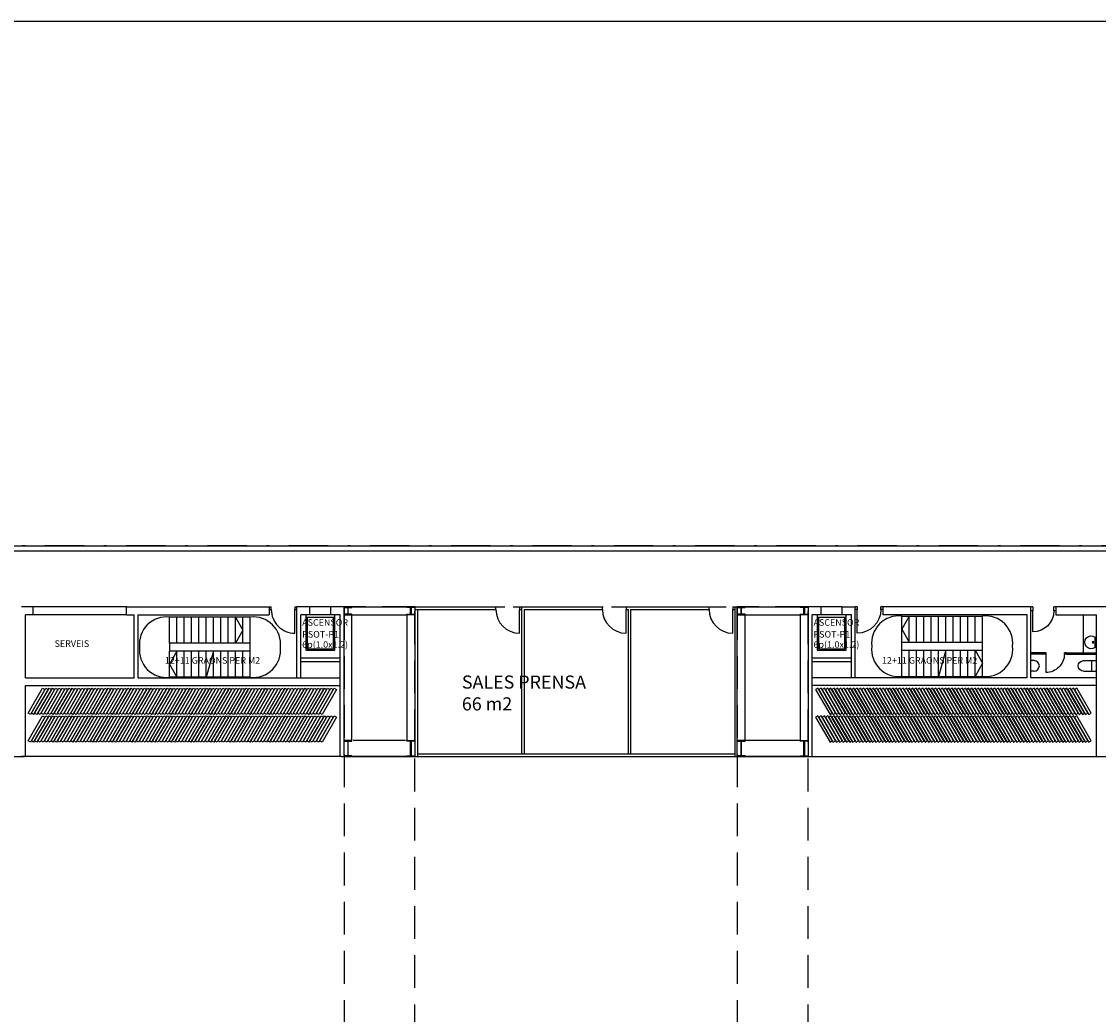
# Model space of a CAD drawing. Units: millimetres. Extents: x -27 to 196, y -47 to 120.
# Drawn here: x 32 to 73, y 82 to 120 of the extents above; entities that cross this region are included whole.
import ezdxf

# ---------------------------------------------------------------- set-up
doc = ezdxf.new("R2010")
doc.units = ezdxf.units.MM
doc.header["$MEASUREMENT"] = 0
for name, pattern in [('DASHDOTX2', [2, 1, -0.5, 0, -0.5]), ('LÍNEAS_OCULTAS2', [0.1875, 0.125, -0.0625]), ('TRAZOS2', [9.525, 6.35, -3.175])]:
    doc.linetypes.add(name, pattern=pattern)
for name, color, linetype in [('01AUX', 8, 'Continuous'), ('03EIXOS1', 31, 'DASHDOTX2'), ('04ESTRUCTURA', 2, 'Continuous'), ('07FUSTINT', 6, 'Continuous'), ('08MURS', 1, 'Continuous'), ('09NUCLIS', 3, 'Continuous'), ('12PROJECCIO', 9, 'TRAZOS2'), ('14SANITARIS', 4, 'Continuous'), ('19TEXTE300', 4, 'Continuous'), ('30PANELLS_MOBILS', 9, 'Continuous'), ('_escales', 7, 'Continuous'), ('SANITARIOS', 4, 'Continuous')]:
    doc.layers.add(name, color=color, linetype=linetype)
doc.styles.get("Standard").update_dxf_attribs({"font": 'romans.shx'})

# ---------------------------------------------------------------- blocks, each defined once
blk = doc.blocks.new('pack10')
at = {"layer": '07FUSTINT', "lineweight": -2}
for points in [[(-1.125, 0), (-1.212, 0.05), (-0.662, 1.003), (-0.575, 0.953), (-1.125, 0)], [(-1, 0), (-1.087, 0.05), (-0.537, 1.003), (-0.45, 0.953), (-1, 0)], [(-0.875, 0), (-0.962, 0.05), (-0.412, 1.003), (-0.325, 0.953), (-0.875, 0)], [(-0.75, 0), (-0.837, 0.05), (-0.287, 1.003), (-0.2, 0.953), (-0.75, 0)], [(-0.625, 0), (-0.712, 0.05), (-0.162, 1.003), (-0.075, 0.953), (-0.625, 0)], [(-0.5, 0), (-0.587, 0.05), (-0.037, 1.003), (0.05, 0.953), (-0.5, 0)], [(-0.375, 0), (-0.462, 0.05), (0.088, 1.003), (0.175, 0.953), (-0.375, 0)], [(-0.25, 0), (-0.337, 0.05), (0.213, 1.003), (0.3, 0.953), (-0.25, 0)], [(-0.125, 0), (-0.212, 0.05), (0.338, 1.003), (0.425, 0.953), (-0.125, 0)], [(0, 0), (-0.087, 0.05), (0.463, 1.003), (0.55, 0.953), (0, 0)]]:
    blk.add_lwpolyline(points, dxfattribs=at)
blk = doc.blocks.new('P10_90')
at = {"layer": '07FUSTINT'}
for p, q in [((0.075, 1), (0.075, 0.1)), ((0.075, 0.1), (0, 0.1)), ((0.075, 0), (0, 0)), ((0.075, 0), (0.075, 0.1)), ((0.975, 0.1), (0.975, 0)), ((1.05, 0.1), (0.975, 0.1)), ((1.05, 0), (0.975, 0))]:
    blk.add_line(p, q, dxfattribs=at)
blk.add_arc((0.075, 0.1), 0.9, 0, 90, dxfattribs=at)
blk = doc.blocks.new('URINARIO')
at = {"layer": '14SANITARIS'}
blk.add_arc((-0.001, 0.123), 0.2, 0, 180, dxfattribs=at)
at = {"layer": 'SANITARIOS'}
for p, q in [((-0.201, 0.123), (-0.201, 0)), ((0.199, 0), (-0.201, 0)), ((0.199, 0.123), (0.199, 0))]:
    blk.add_line(p, q, dxfattribs=at)
blk = doc.blocks.new('taza')
at = {"layer": '14SANITARIS'}
for p, q in [((-0.201, 0.5), (-0.201, 0)), ((0.201, 0.5), (0.201, 0)), ((0.201, 0.177), (-0.201, 0.177)), ((0.201, 0), (-0.201, 0))]:
    blk.add_line(p, q, dxfattribs=at)
blk.add_arc((-0.001, 0.5), 0.2, 0, 180, dxfattribs=at)
blk = doc.blocks.new('P5_70')
at = {"layer": '07FUSTINT'}
for p, q in [((0.075, 0.75), (0.075, 0.05)), ((0.075, 0.05), (0, 0.05)), ((0.075, 0), (0, 0)), ((0.075, 0.05), (0.075, 0)), ((0.85, 0.05), (0.775, 0.05)), ((0.775, 0.05), (0.775, 0)), ((0.85, 0), (0.775, 0))]:
    blk.add_line(p, q, dxfattribs=at)
blk.add_arc((0.075, 0.05), 0.7, 359.9825, 90.0072, dxfattribs=at)
blk = doc.blocks.new('lavabo')
at = {"layer": 'SANITARIOS'}
blk.add_line((0.2, 0.05), (-0.2, 0.05), dxfattribs=at)
blk.add_circle((0, 0.13), 0.03, dxfattribs=at)
blk.add_arc((0, 0.2), 0.25, 323.1301, 216.8699, dxfattribs=at)
blk = doc.blocks.new('P15_80')
at = {"layer": '07FUSTINT'}
for p, q in [((0.075, 0.95), (0.075, 0.15)), ((0.075, 0.15), (0, 0.15)), ((0.075, 0), (0, 0)), ((0.075, 0), (0.075, 0.15)), ((0.95, 0.15), (0.875, 0.15)), ((0.875, 0.15), (0.875, 0)), ((0.95, 0), (0.875, 0))]:
    blk.add_line(p, q, dxfattribs=at)
blk.add_arc((0.075, 0.15), 0.8, 0, 90, dxfattribs=at)

msp = doc.modelspace()

# ---------------------------------------------------------------- linework, layer by layer
at = {"layer": '01AUX'}
for p, q in [((35.626, 97.692), (32.075, 97.692)), ((35.626, 97.392), (32.075, 97.392))]:
    msp.add_line(p, q, dxfattribs=at)
at = {"layer": '01AUX', "lineweight": -2}
for p, q in [((42.474, 97.392), (42.474, 96.042)), ((43.424, 97.692), (42.624, 97.692)), ((43.424, 97.392), (42.624, 97.392)), ((43.574, 96.042), (43.574, 97.392)), ((61.975, 97.391), (61.975, 96.041)), ((62.925, 97.691), (62.125, 97.691)), ((62.925, 97.391), (62.125, 97.392)), ((63.075, 96.041), (63.075, 97.391)), ((43.574, 97.292), (42.474, 97.292)), ((42.524, 97.292), (42.524, 96.092)), ((43.524, 96.092), (43.524, 97.292)), ((63.075, 97.291), (61.975, 97.291)), ((62.025, 97.291), (62.025, 96.091)), ((63.025, 96.091), (63.025, 97.291)), ((42.474, 96.042), (43.574, 96.042)), ((42.524, 96.092), (43.524, 96.092)), ((61.975, 96.041), (63.075, 96.041)), ((62.025, 96.091), (63.025, 96.091))]:
    msp.add_line(p, q, dxfattribs=at)
at = {"layer": '01AUX', "linetype": 'ByBlock'}
msp.add_lwpolyline([(-0.225, 100.028), (150.477, 100.028), (150.477, 120.028), (-0.225, 120.028)], close=True, dxfattribs=at)
at = {"layer": '01AUX'}
msp.add_lwpolyline([(-0.225, 100.028), (165.73, 100.028)], dxfattribs=at)
for centre, start, end in [((65.084, 96.311), 83.631, 186.585), ((68.394, 96.311), 353.415, 96.369), ((37.156, 96.277), 83.631, 186.585), ((40.466, 96.277), 353.415, 96.369), ((37.156, 96.039), 173.415, 276.369), ((40.466, 96.039), 263.631, 6.585), ((65.084, 96.073), 173.415, 276.369), ((68.394, 96.073), 263.631, 6.585)]:
    msp.add_arc(centre, 1.037, start, end, dxfattribs=at)
at = {"layer": '03EIXOS1', "color": 50, "ltscale": 1.5}
msp.add_line((185.916, 100.028), (-27.393, 100.028), dxfattribs=at)
at = {"layer": '04ESTRUCTURA', "lineweight": -2}
for p, q in [((44.225, 97.392), (46.325, 97.392)), ((44.225, 92.592), (44.225, 97.392)), ((46.325, 97.392), (46.325, 92.592)), ((59.225, 97.392), (61.325, 97.392)), ((59.225, 92.592), (59.225, 97.392)), ((61.325, 97.392), (61.325, 92.592)), ((46.275, 92.592), (44.275, 92.592)), ((61.325, 92.592), (59.225, 92.592))]:
    msp.add_line(p, q, dxfattribs=at)
for points in [[(43.925, 97.692), (46.625, 97.692), (46.625, 91.992), (43.925, 91.992)], [(58.925, 97.692), (61.625, 97.692), (61.625, 91.992), (58.925, 91.992)]]:
    msp.add_lwpolyline(points, close=True, dxfattribs=at)
at = {"layer": '04ESTRUCTURA', "linetype": 'ByBlock', "lineweight": -2}
for points in [[(43.925, 97.392), (44.225, 97.392), (44.225, 97.412), (44.085, 97.412), (44.085, 97.672), (44.225, 97.672), (44.225, 97.692), (43.925, 97.692), (43.925, 97.672), (44.065, 97.672), (44.065, 97.412), (43.925, 97.412)], [(46.625, 97.392), (46.325, 97.392), (46.325, 97.412), (46.465, 97.412), (46.465, 97.672), (46.325, 97.672), (46.325, 97.692), (46.625, 97.692), (46.625, 97.672), (46.485, 97.672), (46.485, 97.412), (46.625, 97.412)], [(58.925, 97.392), (59.225, 97.392), (59.225, 97.412), (59.085, 97.412), (59.085, 97.672), (59.225, 97.672), (59.225, 97.692), (58.925, 97.692), (58.925, 97.672), (59.065, 97.672), (59.065, 97.412), (58.925, 97.412)], [(61.625, 97.392), (61.325, 97.392), (61.325, 97.412), (61.465, 97.412), (61.465, 97.672), (61.325, 97.672), (61.325, 97.692), (61.625, 97.692), (61.625, 97.672), (61.485, 97.672), (61.485, 97.412), (61.625, 97.412)], [(43.925, 91.992), (44.225, 91.992), (44.225, 92.012), (44.085, 92.012), (44.085, 92.572), (44.225, 92.572), (44.225, 92.592), (43.925, 92.592), (43.925, 92.572), (44.065, 92.572), (44.065, 92.012), (43.925, 92.012)], [(46.625, 91.992), (46.325, 91.992), (46.325, 92.012), (46.465, 92.012), (46.465, 92.572), (46.325, 92.572), (46.325, 92.592), (46.625, 92.592), (46.625, 92.572), (46.485, 92.572), (46.485, 92.012), (46.625, 92.012)], [(58.925, 91.992), (59.225, 91.992), (59.225, 92.012), (59.085, 92.012), (59.085, 92.572), (59.225, 92.572), (59.225, 92.592), (58.925, 92.592), (58.925, 92.572), (59.065, 92.572), (59.065, 92.012), (58.925, 92.012)], [(61.625, 91.992), (61.325, 91.992), (61.325, 92.012), (61.465, 92.012), (61.465, 92.572), (61.325, 92.572), (61.325, 92.592), (61.625, 92.592), (61.625, 92.572), (61.485, 92.572), (61.485, 92.012), (61.625, 92.012)]]:
    msp.add_lwpolyline(points, close=True, dxfattribs=at)
at = {"layer": '07FUSTINT', "linetype": 'ByBlock'}
for p, q in [((46.626, 97.692), (49.642, 97.692)), ((46.626, 97.592), (49.642, 97.592)), ((46.725, 97.592), (46.725, 91.992)), ((50.692, 97.692), (50.692, 92.092)), ((50.692, 97.692), (53.708, 97.692)), ((50.792, 97.592), (50.792, 92.092)), ((50.792, 97.592), (53.708, 97.592)), ((54.758, 97.692), (57.775, 97.692)), ((54.758, 97.592), (54.758, 92.092)), ((54.858, 97.592), (54.858, 92.092)), ((54.858, 97.592), (57.775, 97.592)), ((58.825, 97.692), (58.825, 91.992)), ((58.825, 97.692), (58.925, 97.692)), ((46.725, 92.092), (58.825, 92.092))]:
    msp.add_line(p, q, dxfattribs=at)
at = {"layer": '07FUSTINT', "ltscale": 5}
for p, q in [((-1.005, 91.992), (31.725, 91.992)), ((43.825, 91.992), (31.626, 91.992)), ((43.825, 91.992), (61.725, 91.992)), ((61.625, 91.992), (73.824, 91.992))]:
    msp.add_line(p, q, dxfattribs=at)
at = {"layer": '08MURS'}
for p, q in [((-0.225, 100.028), (165.732, 100.028)), ((-0.225, 99.828), (165.732, 99.828)), ((32.075, 97.692), (31.627, 97.692)), ((32.075, 97.392), (31.775, 97.392)), ((35.626, 97.392), (35.626, 97.692)), ((35.626, 97.692), (36.375, 97.692)), ((35.626, 97.392), (35.925, 97.392)), ((35.925, 97.692), (41.074, 97.692)), ((35.925, 94.992), (35.925, 97.392)), ((36.075, 97.392), (41.074, 97.392)), ((36.075, 94.992), (36.075, 97.392)), ((41.074, 97.692), (41.074, 97.392)), ((41.074, 97.692), (41.074, 97.392)), ((41.074, 97.692), (41.074, 97.392)), ((42.624, 97.692), (42.124, 97.692)), ((43.925, 97.692), (43.398, 97.692)), ((43.925, 97.692), (43.398, 97.692)), ((43.775, 91.992), (43.775, 97.392)), ((43.925, 91.992), (43.925, 97.672)), ((61.775, 91.992), (61.775, 97.392)), ((62.925, 97.691), (63.425, 97.691)), ((63.275, 94.991), (63.275, 97.391)), ((63.425, 94.991), (63.425, 97.691)), ((69.625, 97.692), (64.475, 97.692)), ((64.475, 97.691), (64.475, 97.392)), ((69.975, 97.392), (64.475, 97.392)), ((70.125, 97.692), (69.175, 97.692)), ((69.975, 94.992), (69.975, 97.392)), ((70.125, 94.992), (70.125, 97.692)), ((73.925, 97.692), (71.075, 97.692)), ((43.775, 95.742), (42.274, 95.742)), ((63.275, 95.742), (61.775, 95.742)), ((43.775, 95.592), (42.274, 95.592)), ((63.275, 95.592), (61.775, 95.592))]:
    msp.add_line(p, q, dxfattribs=at)
at = {"layer": '08MURS', "linetype": 'ByBlock', "lineweight": -2}
for p, q in [((31.775, 94.992), (31.775, 97.392)), ((72.625, 91.992), (72.625, 97.392)), ((38.951, 96.008), (38.671, 95.008)), ((66.879, 96.042), (66.599, 95.042)), ((71.475, 95.942), (72.625, 95.942)), ((71.475, 95.892), (72.625, 95.892)), ((31.775, 94.992), (35.925, 94.992)), ((36.075, 94.992), (43.775, 94.992)), ((69.975, 94.992), (61.775, 94.992)), ((72.625, 94.992), (70.125, 94.992)), ((31.775, 94.692), (43.775, 94.692)), ((31.775, 91.992), (31.775, 94.692)), ((72.625, 94.692), (61.775, 94.692))]:
    msp.add_line(p, q, dxfattribs=at)
at = {"layer": '08MURS', "lineweight": -2}
for p, q in [((32.075, 97.392), (32.075, 97.692)), ((42.124, 94.992), (42.124, 97.692)), ((42.274, 94.992), (42.274, 97.392)), ((42.624, 97.392), (42.274, 97.392)), ((42.624, 97.392), (42.624, 97.692)), ((43.925, 97.692), (43.424, 97.692)), ((43.424, 97.392), (43.424, 97.691)), ((43.775, 97.392), (43.424, 97.392)), ((62.125, 97.692), (61.625, 97.692)), ((62.125, 97.392), (61.775, 97.392)), ((62.125, 97.392), (62.125, 97.691)), ((62.925, 97.391), (62.925, 97.691)), ((63.275, 97.391), (62.925, 97.391))]:
    msp.add_line(p, q, dxfattribs=at)
at = {"layer": '08MURS', "linetype": 'ByBlock'}
for p, q in [((71.075, 97.692), (71.075, 97.392)), ((71.075, 97.392), (72.625, 97.392)), ((70.625, 95.942), (70.125, 95.942)), ((70.625, 95.892), (70.125, 95.892)), ((70.625, 95.942), (70.625, 95.892)), ((71.475, 95.942), (71.475, 95.892))]:
    msp.add_line(p, q, dxfattribs=at)
at = {"layer": '09NUCLIS'}
for p, q in [((37.271, 96.308), (37.27, 97.308)), ((37.551, 96.308), (37.55, 97.308)), ((37.831, 96.308), (37.83, 97.308)), ((38.111, 96.308), (38.11, 97.308)), ((38.391, 96.308), (38.39, 97.308)), ((38.671, 96.308), (38.67, 97.308)), ((38.951, 96.308), (38.95, 97.308)), ((39.231, 96.308), (39.23, 97.308)), ((39.511, 96.308), (39.51, 97.308)), ((39.791, 96.308), (39.79, 97.308)), ((40.071, 96.308), (40.07, 97.308)), ((65.479, 96.342), (65.479, 97.342)), ((65.759, 96.342), (65.759, 97.342)), ((66.039, 96.342), (66.039, 97.342)), ((66.319, 96.342), (66.319, 97.342)), ((66.599, 96.342), (66.599, 97.342)), ((66.879, 96.342), (66.879, 97.342)), ((67.159, 96.342), (67.159, 97.342)), ((67.439, 96.342), (67.439, 97.342)), ((67.719, 96.342), (67.719, 97.342)), ((67.999, 96.342), (67.999, 97.342)), ((68.279, 96.342), (68.279, 97.342)), ((40.351, 96.308), (37.271, 96.308)), ((37.271, 96.308), (37.271, 96.008)), ((65.199, 96.342), (68.279, 96.342)), ((68.279, 95.042), (68.279, 96.342)), ((37.271, 95.008), (37.271, 96.008)), ((40.351, 96.008), (37.271, 96.008)), ((37.551, 95.008), (37.551, 96.008)), ((37.831, 95.008), (37.831, 96.008)), ((38.111, 95.008), (38.111, 96.008)), ((38.391, 95.008), (38.391, 96.008)), ((38.671, 95.008), (38.671, 96.008)), ((38.951, 95.008), (38.951, 96.008)), ((65.199, 96.042), (68.279, 96.042)), ((66.599, 95.042), (66.599, 96.042)), ((66.879, 95.042), (66.879, 96.042)), ((67.159, 95.042), (67.159, 96.042)), ((67.439, 95.042), (67.439, 96.042)), ((67.719, 95.042), (67.719, 96.042)), ((67.999, 95.042), (67.999, 96.042))]:
    msp.add_line(p, q, dxfattribs=at)
at = {"layer": '09NUCLIS', "lineweight": -2}
for p, q in [((40.351, 97.308), (37.271, 97.308)), ((40.351, 96.308), (40.35, 97.308)), ((65.199, 96.042), (65.199, 97.342)), ((65.199, 97.342), (68.279, 97.342)), ((40.351, 95.008), (40.351, 96.308)), ((39.231, 95.008), (39.231, 96.008)), ((39.511, 95.008), (39.511, 96.008)), ((39.791, 95.008), (39.791, 96.008)), ((40.071, 95.008), (40.071, 96.008)), ((65.199, 95.042), (65.199, 96.042)), ((65.479, 95.042), (65.479, 96.042)), ((65.759, 95.042), (65.759, 96.042)), ((66.039, 95.042), (66.039, 96.042)), ((66.319, 95.042), (66.319, 96.042)), ((40.351, 95.008), (37.271, 95.008)), ((65.199, 95.042), (68.279, 95.042))]:
    msp.add_line(p, q, dxfattribs=at)
at = {"layer": '09NUCLIS', "linetype": 'ByBlock', "lineweight": -2}
for points in [[(39.79, 97.308), (40.071, 96.808), (39.791, 96.308)], [(65.479, 97.342), (65.199, 96.842), (65.479, 96.342)], [(37.551, 96.008), (37.271, 95.508), (37.551, 95.008)], [(67.999, 96.042), (68.279, 95.542), (67.999, 95.042)]]:
    msp.add_lwpolyline(points, dxfattribs=at)
at = {"layer": '12PROJECCIO', "linetype": 'LÍNEAS_OCULTAS2', "ltscale": 5}
msp.add_line((46.626, 97.692), (58.925, 97.692), dxfattribs=at)
at = {"layer": '12PROJECCIO', "linetype": 'LÍNEAS_OCULTAS2', "lineweight": -2, "ltscale": 10}
for points in [[(46.625, 97.692), (43.925, 97.692), (43.925, 10.028), (46.625, 10.028)], [(61.625, 97.692), (58.925, 97.692), (58.925, 10.028), (61.625, 10.028)]]:
    msp.add_lwpolyline(points, close=True, dxfattribs=at)
at = {"layer": '14SANITARIS', "linetype": 'ByBlock'}
msp.add_line((72.125, 95.942), (72.125, 97.392), dxfattribs=at)

# ---------------------------------------------------------------- block references
at = {"layer": '07FUSTINT', "rotation": 180.0000000004169}
msp.add_blockref('P10_90', (42.124, 97.692), dxfattribs=at)
at = {"layer": '07FUSTINT', "linetype": 'ByBlock', "rotation": 179.9999999989578}
for p in [(50.692, 97.692), (54.758, 97.692), (58.825, 97.692)]:
    msp.add_blockref('P10_90', p, dxfattribs=at)
at = {"layer": '07FUSTINT', "xscale": -1, "rotation": 179.9999999858261}
msp.add_blockref('P10_90', (63.425, 97.691), dxfattribs=at)
at = {"layer": '07FUSTINT', "linetype": 'ByBlock', "xscale": -1}
for name, p, rotation in [('P15_80', (70.125, 97.692), 180.0000000006254), ('P5_70', (70.625, 95.942), 180.0000000066701)]:
    msp.add_blockref(name, p, dxfattribs=dict(at, rotation=rotation))
at = {"layer": '14SANITARIS', "linetype": 'ByBlock', "xscale": -1, "rotation": 90}
for name, p in [('lavabo', (72.625, 96.342)), ('taza', (72.625, 95.442))]:
    msp.add_blockref(name, p, dxfattribs=at)
at = {"layer": '14SANITARIS', "linetype": 'ByBlock', "rotation": 270.0000000066701}
msp.add_blockref('URINARIO', (70.125, 95.442), dxfattribs=at)
at = {"layer": '30PANELLS_MOBILS', "linetype": 'ByBlock', "lineweight": -2, "rotation": 4.168816632087861e-10}
for p in [(33.088, 93.584), (34.338, 93.584), (35.588, 93.584), (36.838, 93.584), (38.088, 93.584), (39.338, 93.584), (40.588, 93.584), (41.838, 93.584), (43.088, 93.584), (33.088, 92.534), (34.338, 92.534), (35.588, 92.534), (36.838, 92.534), (38.088, 92.534), (39.338, 92.534), (40.588, 92.534), (41.838, 92.534), (43.088, 92.534)]:
    msp.add_blockref('pack10', p, dxfattribs=at)
at = {"layer": '30PANELLS_MOBILS', "linetype": 'ByBlock', "lineweight": -2, "xscale": -1, "rotation": 2.292885881161055e-09}
for p in [(62.462, 93.584), (63.712, 93.584), (64.962, 93.584), (66.212, 93.584), (67.462, 93.584), (68.712, 93.584), (69.962, 93.584), (71.212, 93.584), (62.462, 92.534), (63.712, 92.534), (64.962, 92.534), (66.212, 92.534), (67.462, 92.534), (68.712, 92.534), (69.962, 92.534), (71.212, 92.534)]:
    msp.add_blockref('pack10', p, dxfattribs=at)

# ---------------------------------------------------------------- texts
at = {"layer": '19TEXTE300', "linetype": 'Continuous', "lineweight": -2, "ltscale": 100, "text_generation_flag": 6}
for s, p in [('ASCENSOR', (42.33, 96.975)), ('ASCENSOR', (61.832, 96.975)), ('PSOT-P1', (42.33, 96.523)), ('PSOT-P1', (61.832, 96.523)), ('6p(1.0x1.2)', (42.33, 96.132)), ('6p(1.0x1.2)', (61.832, 96.132))]:
    msp.add_text(s, height=0.25, rotation=180, dxfattribs=at).set_placement(p)
at = {"layer": '19TEXTE300', "linetype": 'Continuous', "ltscale": 100, "attachment_point": 1}
for s, insert, char_height in [('SERVEIS', (32.886, 96.417), 0.25), ('SALES PRENSA\\P66 m2', (48.421, 95.076), 0.5)]:
    msp.add_mtext(s, dxfattribs=dict(at, insert=insert, char_height=char_height))
at = {"layer": '_escales', "linetype": 'ByBlock', "char_height": 0.25, "width": 5.3325, "attachment_point": 1}
for insert in [(37.092, 95.776), (64.443, 95.776)]:
    msp.add_mtext('12+11 GRAONS PER M2', dxfattribs=dict(at, insert=insert))

doc.saveas('drawing.dxf')
